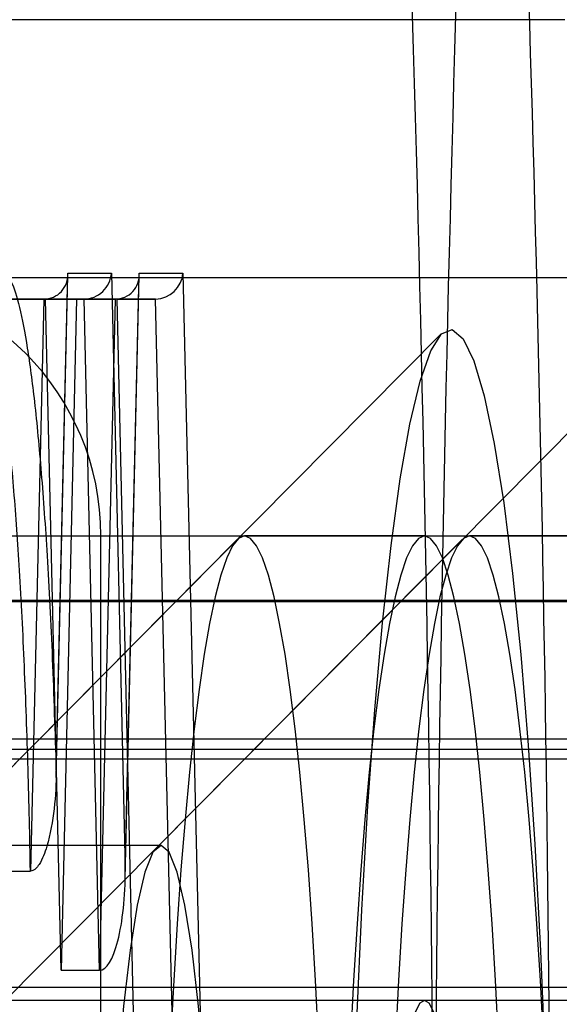
# Model space of a CAD drawing. Extents: x 5 to 415, y 5 to 293.
# Drawn here: x 338 to 338, y 237 to 238 of the extents above; entities that cross this region are included whole.
import ezdxf

# ---------------------------------------------------------------- set-up
doc = ezdxf.new("R2010")
doc.units = 0
doc.linetypes.add('SLD-DURCHGEHEND', pattern=[0])
doc.layers.add('AM_0', color=7, linetype='CONTINUOUS')

msp = doc.modelspace()

# ---------------------------------------------------------------- linework, layer by layer
at = {"layer": 'AM_0', "color": 7, "linetype": 'SLD-DURCHGEHEND'}
for p, q in [((337.9256728954878, 237.5923715204901), (337.7740219031069, 237.5923715204901)), ((337.9655206834115, 237.5523715204901), (337.8138696910305, 237.5523715204901)), ((337.846779857029, 237.4749336773971), (337.8485843015453, 237.5527191963679)), ((337.8467907689898, 237.4761066082793), (337.8485763707755, 237.5530798597889)), ((337.8485763707755, 237.5530798597889), (337.8553719177283, 237.553079859789)), ((337.8553719177283, 237.553079859789), (337.8575172494906, 237.4605994631881)), ((337.8575010185448, 237.4591972428957), (337.8596705120227, 237.5527191963679)), ((337.8575172494906, 237.4605994631881), (337.859662581253, 237.5530798597889)), ((337.859662581253, 237.5530798597889), (337.8664581282057, 237.5530798597889)), ((337.8664581282057, 237.5530798597889), (337.8719474528547, 237.3164474985353)), ((337.8388823934768, 237.5490798597889), (337.8448595616653, 237.5490798597889)), ((337.8451420010652, 237.5490798597889), (337.8388823934768, 237.5490798597889)), ((337.8448595616653, 237.5490798597889), (337.8428028572539, 237.4604199876927)), ((337.8511191692538, 237.5490798597889), (337.8448595616653, 237.5490798597889)), ((337.8451420010652, 237.5490798597889), (337.8511191692538, 237.5490798597889)), ((337.8475553025097, 237.4450478967048), (337.8451420010652, 237.5490798597889)), ((337.8499686039542, 237.5490798597889), (337.8475553025097, 237.4450478967048)), ((337.8499686039542, 237.5490798597889), (337.8559457721428, 237.5490798597889)), ((337.8562282115427, 237.5490798597889), (337.8499686039542, 237.5490798597889)), ((337.8535324706983, 237.4450478967048), (337.8511191692538, 237.5490798597889)), ((337.8559457721428, 237.5490798597889), (337.8535324706983, 237.4450478967048)), ((337.8622053797312, 237.5490798597889), (337.8559457721428, 237.5490798597889)), ((337.8562282115427, 237.5490798597889), (337.8622053797312, 237.5490798597889)), ((337.8615319546551, 237.3204474985353), (337.8562282115427, 237.5490798597889)), ((337.8675091228436, 237.3204474985353), (337.8622053797312, 237.5490798597889)), ((337.9065062602846, 237.5436736442614), (337.8274206955934, 237.4639804030421)), ((337.9413685573833, 237.5436736442639), (337.862282992692, 237.4639804030446)), ((337.8748720344082, 237.5117963477737), (337.803695026186, 237.4400724306763)), ((337.8103834613206, 237.5123715204901), (337.8537174789541, 237.5123715204901)), ((337.9097343315068, 237.5117963477762), (337.8385573232846, 237.4400724306789)), ((337.8537174789541, 237.2123715204901), (337.8537174789541, 237.5123715204901)), ((337.8537174789541, 237.5123715204901), (338.0053684713351, 237.5123715204901)), ((337.9039092568725, 237.5123715204876), (337.8760158053259, 237.5123715204876)), ((337.9387715539711, 237.5123715204901), (337.9108781024245, 237.5123715204901)), ((338.0358729812967, 237.5023715204901), (299.6226054228791, 237.5023715204902)), ((338.0449996874956, 237.5021290902723), (299.6317321290779, 237.5021290902724)), ((338.0423696696525, 237.4808772948672), (299.6291021112348, 237.4808772948674)), ((338.0291560842218, 237.4792499263885), (299.6158885258041, 237.4792499263887)), ((299.6300302095714, 237.477806691207), (338.043297767989, 237.4778066912069)), ((337.8630607569161, 237.4643715204901), (337.8232129689925, 237.4643715204901)), ((337.8368256890654, 237.4604199876927), (337.8428028572539, 237.4604199876927)), ((337.8475553025097, 237.4450478967048), (337.8535324706983, 237.4450478967048)), ((338.0358729812967, 237.4423715204901), (299.622605422879, 237.4423715204902)), ((338.0518120964662, 237.4403715204901), (337.354475807802, 237.4403715204901))]:
    msp.add_line(p, q, dxfattribs=at)
at = {"layer": 'AM_0', "color": 7, "linetype": 'SLD-DURCHGEHEND', "flags": 128}
for points in [[(337.9235221635767, 237.3312111193466), (337.9231468715287, 237.3124048591461), (337.9226001821607, 237.2941600782613), (337.9218882386642, 237.2766817947344), (337.9210190412045, 237.2601664134166), (337.9200023570221, 237.2447995189506), (337.9188496106772, 237.230753790342), (337.9175737556715, 237.2181870605513), (337.9161891288885, 237.2072405429127), (337.9147112894884, 237.1980372443085), (337.9131568440693, 237.1906805829313), (337.9115432600569, 237.1852532261653), (337.9098886694221, 237.1818161616469), (337.9082116649303, 237.180408011941), (337.9065310912135, 237.1810446005371), (337.9048658330109, 237.1837187740389), (337.9032346029606, 237.1884004825477), (337.9016557313232, 237.1950371173357), (337.9001469600038, 237.2035541020142), (337.8987252431847, 237.2138557305543), (337.8974065568103, 237.2258262427434), (337.8962057190632, 237.2393311249916), (337.8951362238519, 237.2542186218715), (337.8942100891784, 237.2703214414061), (337.8934377220913, 237.2874586349419), (337.8928278017403, 237.305437630483), (337.8923871818487, 237.324056396638), (337.8921208136969, 237.3431057128626), (337.8920316904847, 237.3623715204876), (337.8921208136969, 237.3816373281125), (337.8923871818487, 237.4006866443372), (337.8928278017404, 237.4193054104921), (337.8934377220913, 237.4372844060332), (337.8942100891784, 237.454421599569), (337.8951362238519, 237.4705244191036), (337.8962057190632, 237.4854119159835), (337.8974065568103, 237.4989167982317), (337.8987252431847, 237.5108873104208), (337.9001469600038, 237.5211889389609), (337.9016557313232, 237.5297059236394), (337.9032346029606, 237.5363425584274), (337.9048658330109, 237.5410242669363), (337.9065310912135, 237.5436984404381), (337.9082116649303, 237.5443350290342), (337.9098886694221, 237.5429268793283), (337.9115432600569, 237.5394898148098), (337.9131568440693, 237.5340624580438), (337.9147112894884, 237.5267057966666), (337.9161891288885, 237.5175024980624), (337.9175737556715, 237.5065559804238), (337.9188496106772, 237.4939892506331), (337.9200023570221, 237.4799435220245), (337.9210190412045, 237.4645766275586), (337.9218882386642, 237.4480612462407), (337.9226001821607, 237.4305829627139), (337.9231468715287, 237.412338181829), (337.9235221635767, 237.3935319216285)], [(337.8760158053259, 237.2123715204875), (337.8769484482507, 237.212753703296), (337.877876338641, 237.2138983042054), (337.8787947481799, 237.2157994905918), (337.8796989968631, 237.2184475744453), (337.8805844768464, 237.2218290617376), (337.8814466759269, 237.2259267211844), (337.8822812005357, 237.2307196720524), (337.8830837981267, 237.2361834905628), (337.8838503788464, 237.2422903343489), (337.8845770363754, 237.2490090843344), (337.8852600678333, 237.2563055033095), (337.8858959926485, 237.2641424103957), (337.8864815702938, 237.2724798705108), (337.8870138167998, 237.2812753978692), (337.8874900199603, 237.2904841724795), (337.8879077531532, 237.3000592685373), (337.8882648877059, 237.3099518935477), (337.8885596037424, 237.3201116369613), (337.8887903994574, 237.3304867270546), (337.8889560987691, 237.3410242947465), (337.8890558573115, 237.3516706430077), (337.889089166738, 237.3623715204876), (337.8890558573115, 237.3730723979674), (337.8889560987691, 237.3837187462285), (337.8887903994574, 237.3942563139205), (337.8885596037424, 237.4046314040138), (337.8882648877059, 237.4147911474274), (337.8879077531532, 237.4246837724379), (337.8874900199603, 237.4342588684956), (337.8870138167998, 237.4434676431059), (337.8864815702938, 237.4522631704643), (337.8858959926485, 237.4606006305794), (337.8852600678333, 237.4684375376656), (337.8845770363754, 237.4757339566407), (337.8838503788464, 237.4824527066262), (337.8830837981267, 237.4885595504122), (337.8822812005357, 237.4940233689227), (337.8814466759269, 237.4988163197908), (337.8805844768464, 237.5029139792376), (337.8796989968631, 237.5062954665298), (337.8787947481799, 237.5089435503833), (337.877876338641, 237.5108447367697), (337.8769484482507, 237.5119893376791), (337.8760158053259, 237.5123715204876), (337.875083162401, 237.5119893376791), (337.8741552720108, 237.5108447367697), (337.8732368624719, 237.5089435503833), (337.8723326137887, 237.5062954665298), (337.8714471338054, 237.5029139792376), (337.8705849347249, 237.4988163197908), (337.8697504101161, 237.4940233689227), (337.8689478125251, 237.4885595504122), (337.8681812318054, 237.4824527066262), (337.8674545742764, 237.4757339566407), (337.8667715428185, 237.4684375376656), (337.8661356180033, 237.4606006305794), (337.865550040358, 237.4522631704643), (337.8650177938519, 237.4434676431059), (337.8645415906914, 237.4342588684956), (337.8641238574986, 237.4246837724378), (337.8637667229459, 237.4147911474274), (337.8634720069094, 237.4046314040138), (337.8632412111943, 237.3942563139205), (337.8630755118826, 237.3837187462285), (337.8629757533403, 237.3730723979674), (337.8629424439138, 237.3623715204876), (337.8629757533403, 237.3516706430077), (337.8630755118826, 237.3410242947465), (337.8632412111943, 237.3304867270546), (337.8634720069094, 237.3201116369613), (337.8637667229459, 237.3099518935477), (337.8641238574986, 237.3000592685373), (337.8645415906914, 237.2904841724795), (337.8650177938519, 237.2812753978692), (337.865550040358, 237.2724798705108), (337.8661356180033, 237.2641424103957), (337.8667715428185, 237.2563055033095), (337.8674545742764, 237.2490090843344), (337.8681812318054, 237.2422903343489), (337.8689478125251, 237.2361834905628), (337.8697504101161, 237.2307196720524), (337.8705849347249, 237.2259267211844), (337.8714471338054, 237.2218290617376), (337.8723326137887, 237.2184475744453), (337.8732368624719, 237.2157994905918), (337.8741552720108, 237.2138983042054), (337.875083162401, 237.212753703296), (337.8760158053259, 237.2123715204875)], [(337.9039092568725, 237.2123715204875), (337.9048418997972, 237.212753703296), (337.9057697901875, 237.2138983042054), (337.9066881997265, 237.2157994905918), (337.9075924484096, 237.2184475744453), (337.908477928393, 237.2218290617376), (337.9093401274735, 237.2259267211844), (337.9101746520822, 237.2307196720524), (337.9109772496732, 237.2361834905628), (337.9117438303929, 237.2422903343488), (337.912470487922, 237.2490090843344), (337.9131535193799, 237.2563055033095), (337.9137894441951, 237.2641424103957), (337.9143750218404, 237.2724798705108), (337.9149072683464, 237.2812753978692), (337.9153834715069, 237.2904841724795), (337.9158012046998, 237.3000592685373), (337.9161583392524, 237.3099518935477), (337.916453055289, 237.3201116369613), (337.9166838510041, 237.3304867270546), (337.9168495503156, 237.3410242947465), (337.9169493088581, 237.3516706430077), (337.9169826182846, 237.3623715204876), (337.9169493088581, 237.3730723979674), (337.9168495503156, 237.3837187462285), (337.9166838510041, 237.3942563139205), (337.916453055289, 237.4046314040138), (337.9161583392524, 237.4147911474274), (337.9158012046998, 237.4246837724378), (337.9153834715069, 237.4342588684956), (337.9149072683464, 237.4434676431059), (337.9143750218404, 237.4522631704643), (337.9137894441951, 237.4606006305794), (337.9131535193799, 237.4684375376656), (337.912470487922, 237.4757339566407), (337.9117438303929, 237.4824527066262), (337.9109772496732, 237.4885595504122), (337.9101746520822, 237.4940233689227), (337.9093401274735, 237.4988163197908), (337.908477928393, 237.5029139792375), (337.9075924484096, 237.5062954665298), (337.9066881997265, 237.5089435503833), (337.9057697901875, 237.5108447367697), (337.9048418997972, 237.5119893376791), (337.9039092568725, 237.5123715204876), (337.9029766139477, 237.5119893376791), (337.9020487235574, 237.5108447367697), (337.9011303140184, 237.5089435503833), (337.9002260653353, 237.5062954665298), (337.8993405853519, 237.5029139792375), (337.8984783862714, 237.4988163197908), (337.8976438616626, 237.4940233689227), (337.8968412640717, 237.4885595504122), (337.8960746833519, 237.4824527066262), (337.895348025823, 237.4757339566407), (337.894664994365, 237.4684375376656), (337.8940290695498, 237.4606006305794), (337.8934434919045, 237.4522631704643), (337.8929112453985, 237.4434676431059), (337.892435042238, 237.4342588684956), (337.8920173090451, 237.4246837724378), (337.8916601744925, 237.4147911474274), (337.8913654584559, 237.4046314040138), (337.8911346627409, 237.3942563139205), (337.8909689634293, 237.3837187462285), (337.8908692048868, 237.3730723979674), (337.8908358954603, 237.3623715204875), (337.8908692048868, 237.3516706430077), (337.8909689634293, 237.3410242947465), (337.8911346627409, 237.3304867270546), (337.8913654584559, 237.3201116369613), (337.8916601744925, 237.3099518935477), (337.8920173090451, 237.3000592685373), (337.892435042238, 237.2904841724795), (337.8929112453985, 237.2812753978692), (337.8934434919045, 237.2724798705108), (337.8940290695498, 237.2641424103957), (337.894664994365, 237.2563055033095), (337.895348025823, 237.2490090843344), (337.8960746833519, 237.2422903343488), (337.8968412640717, 237.2361834905628), (337.8976438616626, 237.2307196720524), (337.8984783862714, 237.2259267211844), (337.8993405853519, 237.2218290617376), (337.9002260653353, 237.2184475744453), (337.9011303140184, 237.2157994905918), (337.9020487235574, 237.2138983042054), (337.9029766139477, 237.212753703296), (337.9039092568725, 237.2123715204875)], [(337.9108781024245, 237.5123715204901), (337.9099454594997, 237.5119893376817), (337.9090175691094, 237.5108447367723), (337.9080991595705, 237.5089435503858), (337.9071949108873, 237.5062954665323), (337.906309430904, 237.5029139792401), (337.9054472318235, 237.4988163197933), (337.9046127072147, 237.4940233689252), (337.9038101096238, 237.4885595504148), (337.903043528904, 237.4824527066288), (337.902316871375, 237.4757339566433), (337.9016338399171, 237.4684375376681), (337.9009979151019, 237.460600630582), (337.9004123374566, 237.4522631704668), (337.8998800909505, 237.4434676431085), (337.8994038877901, 237.4342588684981), (337.8989861545972, 237.4246837724404), (337.8986290200446, 237.41479114743), (337.898334304008, 237.4046314040163), (337.8981035082929, 237.3942563139231), (337.8979378089813, 237.3837187462311), (337.8978380504389, 237.37307239797), (337.8978047410124, 237.3623715204901), (337.8978380504389, 237.3516706430102), (337.8979378089813, 237.3410242947491), (337.8981035082929, 237.3304867270571), (337.898334304008, 237.3201116369639), (337.8986290200446, 237.3099518935502), (337.8989861545972, 237.3000592685398), (337.8994038877901, 237.2904841724821), (337.8998800909505, 237.2812753978718), (337.9004123374566, 237.2724798705134), (337.9009979151019, 237.2641424103983), (337.9016338399171, 237.2563055033121), (337.902316871375, 237.2490090843369), (337.903043528904, 237.2422903343514), (337.9038101096238, 237.2361834905654), (337.9046127072147, 237.230719672055), (337.9054472318235, 237.2259267211869), (337.906309430904, 237.2218290617401), (337.9071949108873, 237.2184475744479), (337.9080991595705, 237.2157994905944), (337.9090175691094, 237.2138983042079), (337.9099454594997, 237.2127537032985), (337.9108781024245, 237.2123715204901), (337.9118107453493, 237.2127537032985), (337.9127386357396, 237.2138983042079), (337.9136570452785, 237.2157994905944), (337.9145612939617, 237.2184475744479), (337.915446773945, 237.2218290617401), (337.9163089730255, 237.2259267211869), (337.9171434976343, 237.230719672055), (337.9179460952253, 237.2361834905654), (337.918712675945, 237.2422903343514), (337.919439333474, 237.2490090843369), (337.920122364932, 237.2563055033121), (337.9207582897471, 237.2641424103983), (337.9213438673925, 237.2724798705134), (337.9218761138985, 237.2812753978718), (337.922352317059, 237.2904841724821), (337.9227700502519, 237.3000592685398), (337.9231271848045, 237.3099518935502), (337.923421900841, 237.3201116369639), (337.9236526965561, 237.3304867270572), (337.9238183958677, 237.3410242947491), (337.9239181544102, 237.3516706430102), (337.9239514638367, 237.3623715204901), (337.9239181544102, 237.37307239797), (337.9238183958677, 237.3837187462311), (337.9236526965561, 237.3942563139231), (337.923421900841, 237.4046314040164), (337.9231271848045, 237.41479114743), (337.9227700502519, 237.4246837724404), (337.922352317059, 237.4342588684981), (337.9218761138985, 237.4434676431085), (337.9213438673925, 237.4522631704668), (337.9207582897471, 237.460600630582), (337.920122364932, 237.4684375376681), (337.919439333474, 237.4757339566433), (337.918712675945, 237.4824527066288), (337.9179460952253, 237.4885595504148), (337.9171434976343, 237.4940233689252), (337.9163089730255, 237.4988163197933), (337.915446773945, 237.5029139792401), (337.9145612939617, 237.5062954665323), (337.9136570452785, 237.5089435503858), (337.9127386357396, 237.5108447367723), (337.9118107453493, 237.5119893376817), (337.9108781024245, 237.5123715204901)], [(337.8630607569161, 237.4643715204901), (337.8617955942619, 237.463333307562), (337.8605561866709, 237.4602398037988), (337.8593677649075, 237.4551539840162), (337.8582545218116, 237.4481793808389), (337.8572391198025, 237.4394579770742), (337.8563422295368, 237.4291673153525), (337.8555821091139, 237.4175168838705), (337.8549742323936, 237.4047438518163), (337.854530973993, 237.3911082412879), (337.8542613573748, 237.376887633994), (337.8541708711559, 237.3623715204901), (337.8542613573748, 237.3478554069862), (337.854530973993, 237.3336347996923), (337.8549742323936, 237.3199991891639), (337.8555821091139, 237.3072261571096), (337.8563422295368, 237.2955757256277), (337.8572391198025, 237.2852850639059), (337.8582545218116, 237.2765636601413), (337.8593677649075, 237.2695890569639), (337.8605561866709, 237.2645032371814), (337.8617955942619, 237.2614097334182), (337.8630607569161, 237.2603715204901), (337.8643259195704, 237.2614097334182), (337.8655653271614, 237.2645032371814), (337.8667537489249, 237.2695890569639), (337.8678669920207, 237.2765636601413), (337.8688823940298, 237.2852850639059), (337.8697792842955, 237.2955757256277), (337.8705394047184, 237.3072261571096), (337.8711472814388, 237.3199991891639), (337.8715905398394, 237.3336347996923), (337.8718601564576, 237.3478554069862), (337.8719506426764, 237.3623715204901), (337.8718601564576, 237.376887633994), (337.8715905398394, 237.3911082412879), (337.8711472814388, 237.4047438518163), (337.8705394047184, 237.4175168838705), (337.8697792842955, 237.4291673153525), (337.8688823940298, 237.4394579770742), (337.8678669920207, 237.4481793808389), (337.8667537489249, 237.4551539840162), (337.8655653271614, 237.4602398037988), (337.8643259195704, 237.463333307562), (337.8630607569161, 237.4643715204901)], [(337.9073083308396, 237.4299215019827), (337.9066743127423, 237.4336280661836), (337.9060100001144, 237.4365539287585), (337.9053226713038, 237.4386670333447), (337.9046198568291, 237.4399442283262), (337.9039092568724, 237.4403715204875), (337.9031986569158, 237.4399442283262), (337.902495842441, 237.4386670333448), (337.9018085136304, 237.4365539287585), (337.9011442010025, 237.4336280661836), (337.9005101829053, 237.4299215019827)]]:
    msp.add_lwpolyline(points, dxfattribs=at)
at = {"layer": 'AM_0', "color": 7, "linetype": 'SLD-DURCHGEHEND'}
for centre, radius, start, end in [((330.1322088271827, 237.3623715204875), 7.773282019352269, 357.5271590652654, 2.472840934736552), ((345.6785937532413, 237.3623715204901), 7.77328201927168, 177.5271590652384, 182.4728409347626), ((330.7161180003006, 237.3727119303428), 7.20743423451419, 0.1655095628182239, 2.51137530264007), ((337.813793439636, 237.5124474817252), 0.03992411158165287, 359.8909866587006, 89.8905702451664)]:
    msp.add_arc(centre, radius, start, end, dxfattribs=at)
for centre, major_axis, ratio, start_param, end_param in [((337.8445915919831, 237.5530798597889), (-0.002885476588346592, 0.002953189266207801), 0.9349934191745357, 2.401338728851149, 3.972135055654085), ((337.8513871389359, 237.553079859789), (0.002885476588289748, 0.002953189266179379), 0.934993419178288, 3.881846578307587, 5.452642905112304), ((337.8556778024607, 237.5530798597889), (-0.002885476588346592, 0.002953189266207801), 0.9349934191697249, 2.401338728848109, 3.972135055656647), ((337.8624733494134, 237.5530798597889), (0.002885476588289747, 0.0029531892662078), 0.9349934191688737, 3.88184657830775, 5.452642905102497), ((337.8535324706983, 237.4605994631881), (0, 0.01555156648333877), 0.256230058664946, 3.141592653589793, 4.712388980384693)]:
    msp.add_ellipse(centre, major_axis=major_axis, ratio=ratio, start_param=start_param, end_param=end_param, dxfattribs=at)
for points, knots in [([(337.8301062930783, 237.4715876633438), (337.8303750141141, 237.4803514898046), (337.8308121309533, 237.4946072257204), (337.8317898770029, 237.5123172642127), (337.8327810136683, 237.5255967707152), (337.8339610119885, 237.5367350981687), (337.8352282653998, 237.545035050973), (337.8365320650217, 237.5504204791217), (337.8376204025822, 237.5527208656921), (337.8387271906599, 237.5533214555378), (337.8398419584648, 237.552128609118), (337.8411275460015, 237.5481504631593), (337.8423363626124, 237.5417977388596), (337.8434752087774, 237.5332016772335), (337.8445099680416, 237.5223649945836), (337.8454450742007, 237.5089693783599), (337.8462349004639, 237.4935159357801), (337.8466054441264, 237.481910824725), (337.8467907689898, 237.4761066082793)], [0, 0, 0, 0, 0.104367418703225, 0.1697699476260368, 0.2351187867084434, 0.300804854114926, 0.3664624658391397, 0.4229235459498896, 0.4793557607064717, 0.5088959880652136, 0.5661245536941366, 0.6233853616701425, 0.6803959297137425, 0.7374267651215448, 0.799118418440176, 0.8608372801941578, 0.9303987231919685, 1, 1, 1, 1]), ([(337.8428028572539, 237.4604199876927), (337.8428028434839, 237.4604207719365), (337.8427090325275, 237.4657636316848), (337.842457374714, 237.476612529666), (337.8418973490913, 237.4923293577339), (337.841162135571, 237.5068720039426), (337.8402705456302, 237.5196014594914), (337.8392766507306, 237.530022980217), (337.8381830756703, 237.5382779271623), (337.8370256930099, 237.5443631819145), (337.8357967342154, 237.5481695730134), (337.8347331153439, 237.5493106094297), (337.8336765673171, 237.5487368888135), (337.8326370980044, 237.5465370918289), (337.8313890031346, 237.5413783100954), (337.8301740632751, 237.5334178048318), (337.8290395372209, 237.5227064380803), (337.8280854612144, 237.5099123192571), (337.8272236053758, 237.4943092717726), (337.8268263812446, 237.4823274936555), (337.8266029400148, 237.4755876633438)], [0, 0, 0, 0, 9.042182509713984e-06, 0.0616021551613947, 0.1265136813150693, 0.1913901827843191, 0.2509184574068923, 0.3104194618085612, 0.3652399559904812, 0.4200401367846077, 0.4748211899419212, 0.5295699275354181, 0.5577737241466322, 0.6118323776304267, 0.6659199620165497, 0.7291001303206145, 0.7923088189247904, 0.85548107184861, 0.918707136533226, 1, 1, 1, 1]), ([(337.8467907689898, 237.4761066082793), (337.846790820845, 237.4760703698004), (337.8467965155542, 237.4720906840107), (337.8463450694019, 237.4670604668243), (337.844608336501, 237.4620089753174), (337.8437106845579, 237.4608312163998), (337.8432213126044, 237.4604761974934), (337.8429324101651, 237.4604373901307), (337.8428028572539, 237.4604199876927)], [0, 0, 0, 0, 0.006493188813188912, 0.7130777030206037, 0.8949542843746987, 0.9482742643511575, 0.9768045584798074, 1, 1, 1, 1]), ([(337.8435833909598, 237.3378438008835), (337.843192458401, 237.3345456663676), (337.8424639446092, 237.3283995001613), (337.8412582867517, 237.3220291913499), (337.8400151112035, 237.317755873117), (337.8386826679929, 237.3160185122274), (337.8372665945304, 237.3171209221204), (337.8358571881463, 237.3214696115185), (337.8345052838651, 237.3287965864883), (337.8332881324514, 237.3387201928248), (337.8322609659256, 237.3504009767047), (337.8314311773552, 237.3633387970808), (337.8306917706755, 237.3786771637906), (337.8300941953004, 237.3969613053133), (337.8296645591938, 237.4195898204827), (337.8296812298838, 237.4355034508979), (337.8296903903293, 237.4442478967048)], [0, 0, 0, 0, 0.06795272624347083, 0.1266318119060682, 0.1852876295617835, 0.2495268057269244, 0.313758403924996, 0.3834245590637425, 0.4531376766393079, 0.5225744572589461, 0.5920333914965277, 0.6552439711030534, 0.7184905122725288, 0.805910773372642, 0.8933491177269621, 1, 1, 1, 1])]:
    msp.add_open_spline(points, degree=3, knots=knots, dxfattribs=at)

doc.saveas('drawing.dxf')
